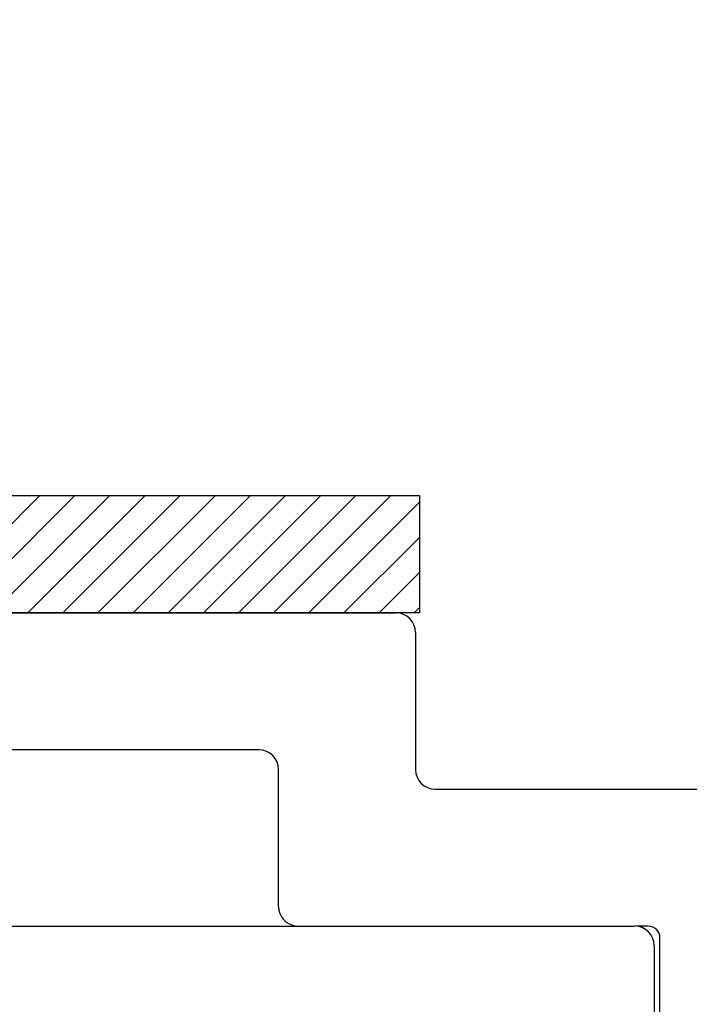
# Model space of a CAD drawing. Units: inches. Extents: x 125 to 1980, y -528 to 682.
# Drawn here: x 1212 to 1212, y 141 to 142 of the extents above; entities that cross this region are included whole.
import ezdxf

# ---------------------------------------------------------------- set-up
doc = ezdxf.new("R2010")
doc.units = ezdxf.units.IN
doc.styles.get("Standard").update_dxf_attribs({"font": 'GOTHIC.TTF'})

msp = doc.modelspace()

# ---------------------------------------------------------------- hatches: boundary and pattern name
h = msp.add_hatch()
h.set_pattern_fill('ANSI31', color=252, scale=0.007874, style=0)
h.set_pattern_definition([(45, (1187.472835, 125.95935), (-0.01767767, 0.01767767), [])])
h.paths.add_polyline_path([(1210.48647, 141.80974), (1211.94316, 141.80974), (1211.94316, 141.69163), (1210.36836, 141.69163), (1210.36836, 144.44753), (1211.94316, 144.44753), (1211.94316, 144.32942), (1210.48647, 144.32942)])

# ---------------------------------------------------------------- linework, layer by layer
at = {"color": 7, "linetype": 'Continuous'}
for p, q in [((1211.24631, 141.69163), (1211.91954, 141.69163)), ((1211.93922, 141.67194), (1211.93922, 141.53415)), ((1211.78174, 141.55383), (1210.9664, 141.55383)), ((1211.80143, 141.39635), (1211.80143, 141.53415)), ((1211.95891, 141.51446), (1212.24434, 141.51446)), ((1210.9026, 141.37677), (1212.1597, 141.37677)), ((1212.17348, 141.37667), (1212.16173, 141.37667)), ((1212.18529, 138.92391), (1212.18529, 141.36485)), ((1212.17938, 141.35709), (1212.17938, 140.18189))]:
    msp.add_line(p, q, dxfattribs=at)
msp.add_lwpolyline([(1210.48647, 141.80974), (1211.94316, 141.80974), (1211.94316, 141.69163), (1210.36836, 141.69163), (1210.36836, 144.44753), (1211.94316, 144.44753), (1211.94316, 144.32942), (1210.48647, 144.32942)], close=True)
for centre, radius, start, end in [((1211.91954, 141.67194), 0.01969, 0, 90), ((1211.78174, 141.53415), 0.01969, 0, 90), ((1211.95891, 141.53415), 0.01969, 180, 270), ((1211.82111, 141.39635), 0.01969, 180, 264.07269), ((1212.1597, 141.35709), 0.01969, 0, 90), ((1212.17348, 141.36485), 0.01181, 0, 90)]:
    msp.add_arc(centre, radius, start, end, dxfattribs=at)

# ---------------------------------------------------------------- texts
at = {"insert": (1100.25535, 165.67054), "char_height": 9.984, "width": 226.6066473, "attachment_point": 1}
msp.add_mtext('{\\fArial|b0|i0|c0|p34;Recessed Installation Without Lintel}', dxfattribs=at)

doc.saveas('drawing.dxf')
